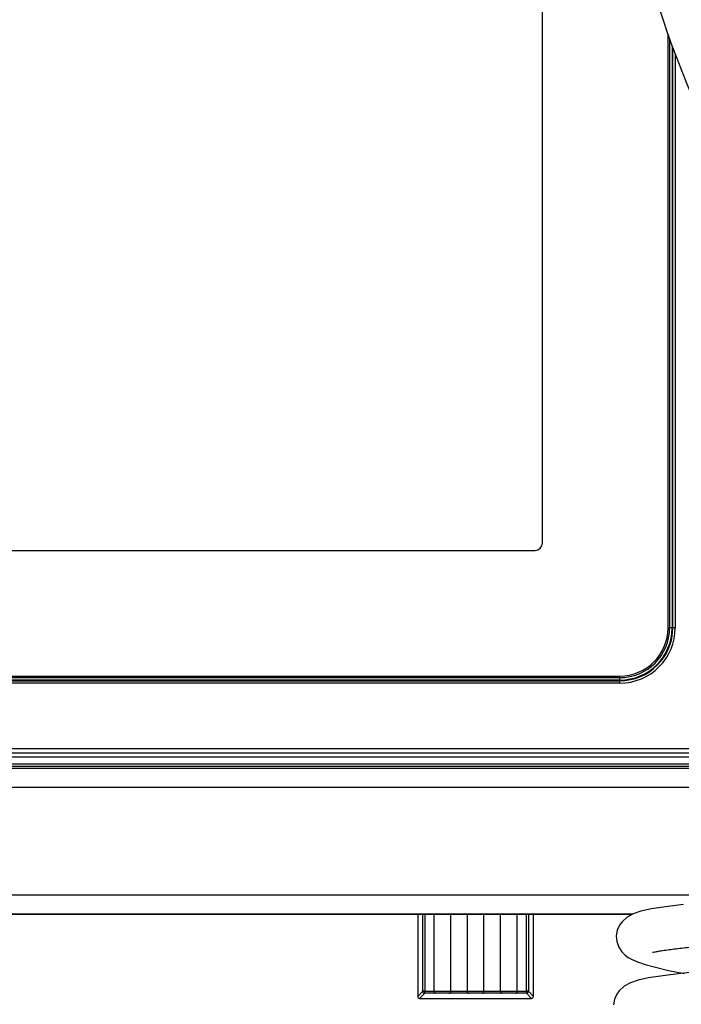
# Model space of a CAD drawing. Units: millimetres. Extents: x 66 to 1355, y 174 to 1287.
# Drawn here: x 938 to 1007, y 1058 to 1160 of the extents above; entities that cross this region are included whole.
import ezdxf

# ---------------------------------------------------------------- set-up
doc = ezdxf.new("R2010")
doc.units = ezdxf.units.MM
doc.layers.add('TITLE', color=250, linetype='Continuous')
doc.styles.add('SLDTEXTSTYLE0', font='TXT', dxfattribs={"width": 0.605})
doc.dimstyles.new('SLDDIMSTYLE2', dxfattribs={"dimtxt": 5.136637, "dimasz": 2.37998, "dimexe": 0, "dimexo": 0.0625, "dimgap": 1.284159, "dimtad": 0, "dimtih": 1, "dimtoh": 1, "dimdec": 1, "dimrnd": 1e-09, "dimzin": 4, "dimdsep": 46, "dimtxsty": 'SLDTEXTSTYLE0', "dimsah": 1, "dimcen": 0.09, "dimadec": 0, "dimazin": 1, "dimtfac": 1, "dimtofl": 0, "dimtmove": 0, "dimatfit": 3, "dimfxl": 1, "dimfrac": 2, "dimtolj": 1, "dimtzin": 12, "dimarcsym": 0})

# ---------------------------------------------------------------- blocks, each defined once
blk = doc.blocks.new('_D_13')
at = {"layer": 'TITLE'}
for p, q in [((825.21, 1066.99), (768.54, 1066.99)), ((771.71, 1066.99), (771.71, 967.64)), ((764.85, 966.46), (763.09, 966.46)), ((763.09, 966.46), (763.09, 958.57)), ((778.57, 966.46), (780.34, 966.46)), ((780.34, 966.46), (780.34, 958.57)), ((763.09, 958.57), (764.85, 958.57)), ((780.34, 958.57), (778.57, 958.57)), ((771.71, 850.99), (771.71, 950.34)), ((1020.82, 850.99), (768.54, 850.99))]:
    blk.add_line(p, q, dxfattribs=at)
for points in [[(771.71, 1066.99), (771.32, 1064.61), (772.11, 1064.61)], [(771.71, 850.99), (772.11, 853.37), (771.32, 853.37)]]:
    blk.add_solid(points, dxfattribs=at)
at = {"layer": 'TITLE', "char_height": 5.292, "attachment_point": 1, "style": 'SLDTEXTSTYLE0'}
for s, insert in [('8.50', (764.85, 965.39)), ('216.0', (762.89, 957.16))]:
    blk.add_mtext(s, dxfattribs=dict(at, insert=insert))

msp = doc.modelspace()

# ---------------------------------------------------------------- linework, layer by layer
at = {"color": 7, "linetype": 'Continuous', "lineweight": 25}
for p, q in [((992.29, 1105.49), (992.29, 1196.93)), ((1005.32, 1096.71), (1005.32, 1158.22)), ((839.14, 1104.74), (991.54, 1104.74)), ((1005.75, 1096.71), (1005.5, 1096.71)), ((1005.75, 1096.71), (1005.82, 1096.71)), ((1006.07, 1096.71), (1005.82, 1096.71)), ((830.36, 1091.71), (1000.32, 1091.71)), ((830.36, 1091.54), (1000.32, 1091.54)), ((1000.32, 1091.29), (830.36, 1091.29)), ((830.36, 1091.22), (1000.32, 1091.22)), ((1000.32, 1090.97), (830.36, 1090.97)), ((1000.32, 1091.29), (1000.32, 1091.54)), ((1000.32, 1091.29), (1000.32, 1091.22)), ((1000.32, 1090.97), (1000.32, 1091.22)), ((826.84, 1084.2), (1009.75, 1084.2)), ((826.48, 1083.33), (1022.97, 1083.33)), ((1009.75, 1083.7), (826.84, 1083.7)), ((826.48, 1066.99), (1001.63, 1066.99)), ((979.37, 1066.99), (979.37, 1058.47)), ((981.05, 1066.99), (981.05, 1059)), ((981.05, 1066.99), (981.05, 1059.01)), ((982.8, 1059.01), (982.8, 1066.99)), ((982.81, 1059), (982.81, 1066.99)), ((984.49, 1066.99), (984.49, 1059.01)), ((984.49, 1066.99), (984.49, 1059)), ((986.24, 1059.01), (986.24, 1066.99)), ((986.24, 1059), (986.24, 1066.99)), ((987.92, 1066.99), (987.92, 1059.01)), ((987.92, 1066.99), (987.92, 1059)), ((989.67, 1059.01), (989.67, 1066.99)), ((989.68, 1059), (989.68, 1066.99)), ((991.36, 1058.47), (991.36, 1066.99)), ((979.37, 1058.47), (979.89, 1059)), ((980.09, 1058.8), (979.57, 1058.27)), ((979.57, 1058.27), (991.16, 1058.27)), ((980.09, 1059), (979.89, 1059)), ((980.09, 1059), (981.05, 1059)), ((980.09, 1058.8), (980.09, 1059)), ((981.25, 1058.8), (980.09, 1058.8)), ((981.05, 1059), (981.05, 1059.01)), ((981.05, 1059.01), (981.05, 1059)), ((981.05, 1059), (982.8, 1059)), ((982.61, 1058.8), (981.25, 1058.8)), ((981.25, 1058.8), (981.25, 1058.8)), ((982.61, 1058.8), (982.61, 1058.8)), ((984.68, 1058.8), (982.61, 1058.8)), ((982.8, 1059), (982.8, 1059.01)), ((982.8, 1059.01), (982.81, 1059)), ((982.81, 1059), (984.49, 1059)), ((984.49, 1059.01), (984.49, 1059)), ((984.49, 1059), (984.49, 1059.01)), ((984.49, 1059), (986.24, 1059)), ((984.69, 1058.8), (984.68, 1058.8)), ((986.04, 1058.8), (984.69, 1058.8)), ((986.05, 1058.8), (986.04, 1058.8)), ((988.12, 1058.8), (986.05, 1058.8)), ((986.24, 1059.01), (986.24, 1059)), ((986.24, 1059), (986.24, 1059.01)), ((986.24, 1059), (987.92, 1059)), ((987.92, 1059.01), (987.92, 1059)), ((987.92, 1059), (987.92, 1059.01)), ((987.92, 1059), (989.67, 1059)), ((989.48, 1058.8), (988.12, 1058.8)), ((988.12, 1058.8), (988.12, 1058.8)), ((989.48, 1058.8), (989.48, 1058.8)), ((990.64, 1058.8), (989.48, 1058.8)), ((989.67, 1059), (989.67, 1059.01)), ((989.67, 1059.01), (989.68, 1059)), ((989.68, 1059), (990.64, 1059)), ((990.84, 1059), (990.64, 1059)), ((990.64, 1059), (990.64, 1058.8)), ((991.16, 1058.27), (990.64, 1058.8)), ((990.84, 1059), (991.36, 1058.47))]:
    msp.add_line(p, q, dxfattribs=at)
at = {"color": 8, "linetype": 'Continuous', "lineweight": 25}
for p, q in [((1005.5, 1096.71), (1005.5, 1157.74)), ((1005.75, 1157.06), (1005.75, 1096.71)), ((1005.82, 1096.71), (1005.82, 1156.86)), ((1006.07, 1156.2), (1006.07, 1096.71)), ((826.54, 1082.14), (1022.76, 1082.14)), ((826.71, 1082.61), (1022.84, 1082.61)), ((1022.79, 1082.31), (826.71, 1082.31)), ((1022.2, 1080.14), (826.54, 1080.14)), ((826.48, 1069.01), (1015.78, 1069.01)), ((1001.67, 1067.01), (826.48, 1067.01)), ((979.89, 1059), (979.89, 1066.99)), ((980.09, 1066.99), (980.09, 1059)), ((990.64, 1059), (990.64, 1066.99)), ((990.84, 1066.99), (990.84, 1059))]:
    msp.add_line(p, q, dxfattribs=at)
at = {"color": 7, "linetype": 'Continuous', "lineweight": 25, "flags": 128}
for points in [[(1006.94, 1068), (1005.07, 1067.78), (1003.6, 1067.55), (1002.5, 1067.31), (1001.72, 1067.04), (1001.08, 1066.69), (1000.55, 1066.22), (1000.3, 1065.87), (1000.06, 1065.36), (999.95, 1064.77), (1000, 1064.17), (1000.21, 1063.57), (1000.53, 1063.08), (1000.89, 1062.74), (1001.2, 1062.51), (1001.6, 1062.29), (1002.17, 1062.05), (1002.95, 1061.78), (1004.02, 1061.49), (1005.38, 1061.17), (1007.01, 1060.85)], [(1016.57, 1062.06), (1016.57, 1062.07), (1016.25, 1062), (1015.49, 1061.85), (1014.47, 1061.69), (1013.29, 1061.55), (1011.95, 1061.41), (1010.39, 1061.25), (1008.6, 1061.06), (1006.65, 1060.84), (1004.78, 1060.62), (1003.31, 1060.4), (1002.21, 1060.15), (1001.43, 1059.88), (1000.79, 1059.53), (1000.25, 1059.06), (1000, 1058.71), (999.77, 1058.2), (999.66, 1057.61)]]:
    msp.add_lwpolyline(points, dxfattribs=at)
at = {"color": 7, "linetype": 'Continuous', "lineweight": 25}
for centre, radius, start, end in [((1106.27, 1193.99), 107.09, 185.5539, 210.113), ((991.54, 1105.49), 0.75, 270, 0), ((1000.32, 1096.71), 5, 270, 0), ((1000.32, 1096.71), 5.74, 270, 0), ((1000.32, 1096.71), 5.49, 270, 0), ((1000.32, 1096.71), 5.42, 270, 0), ((1000.32, 1096.71), 5.17, 270, 0), ((979.57, 1058.47), 0.2, 180, 270), ((979.57, 1058.47), 0.2, 180.0051, 269.9949), ((980.09, 1059), 0.2, 180.0051, 269.9949), ((981.25, 1059), 0.2, 180.0022, 180.5), ((982.61, 1059), 0.2, 359.5, 359.9978), ((984.69, 1059), 0.2, 180.0022, 180.5), ((986.04, 1059), 0.2, 359.5, 359.9978), ((988.12, 1059), 0.2, 180.0022, 180.5), ((989.48, 1059), 0.2, 359.5, 359.9978), ((990.64, 1059), 0.2, 270.0051, 359.9949), ((991.16, 1058.47), 0.2, 270, 0), ((991.16, 1058.47), 0.2, 270.0051, 359.9949)]:
    msp.add_arc(centre, radius, start, end, dxfattribs=at)
for centre, major_axis, start_param, end_param in [((981.25, 1059), (-0.105, 0.171), 1.021572, 2.583642), ((981.25, 1059), (-0.105, 0.171), 1.021572, 2.583642), ((982.61, 1059), (0.105, 0.171), 3.699544, 5.261613), ((982.61, 1059), (0.105, 0.171), 3.699544, 5.261613), ((984.69, 1059), (-0.105, 0.171), 1.021572, 2.583642), ((984.68, 1059), (-0.105, 0.171), 1.021572, 2.583642), ((986.04, 1059), (0.105, 0.171), 3.699544, 5.261613), ((986.05, 1059), (0.105, 0.171), 3.699544, 5.261613), ((988.12, 1059), (-0.105, 0.171), 1.021572, 2.583642), ((988.12, 1059), (-0.105, 0.171), 1.021572, 2.583642), ((989.48, 1059), (0.105, 0.171), 3.699544, 5.261613), ((989.48, 1059), (0.105, 0.171), 3.699544, 5.261613)]:
    msp.add_ellipse(centre, major_axis=major_axis, ratio=0.990291, start_param=start_param, end_param=end_param, dxfattribs=at)
for points, knots in [([(1003.72, 1063.06), (1003.72, 1063.05), (1003.73, 1063.04), (1003.93, 1063.09), (1004.32, 1063.16), (1004.89, 1063.26), (1005.8, 1063.38), (1007.06, 1063.53), (1008.66, 1063.71), (1010.19, 1063.88), (1011.7, 1064.04), (1013.31, 1064.19), (1014.99, 1064.37), (1016.51, 1064.6), (1017.76, 1064.86), (1018.63, 1065.11), (1019.47, 1065.5), (1020.13, 1066.11), (1020.47, 1066.83), (1020.58, 1067.29), (1020.56, 1067.5), (1020.56, 1067.52)], [0, 0, 0, 0, 0.021304, 0.060025, 0.100064, 0.140857, 0.180952, 0.256692, 0.325985, 0.388717, 0.447655, 0.51436, 0.592238, 0.675599, 0.751572, 0.818729, 0.879051, 0.936927, 0.967333, 0.997208, 1, 1, 1, 1]), ([(1003.43, 1055.9), (1003.43, 1055.9), (1003.44, 1055.88), (1003.64, 1055.93), (1004.02, 1056), (1004.6, 1056.1), (1005.51, 1056.22), (1006.77, 1056.37), (1008.36, 1056.56), (1009.89, 1056.72), (1011.41, 1056.88), (1013.02, 1057.03), (1014.7, 1057.22), (1016.22, 1057.44), (1017.46, 1057.7), (1018.33, 1057.95), (1019.18, 1058.34), (1019.84, 1058.95), (1020.19, 1059.67), (1020.3, 1060.3), (1020.26, 1060.86), (1020.03, 1061.58), (1019.45, 1062.32), (1018.61, 1062.83), (1017.72, 1063.19), (1016.75, 1063.47), (1015.93, 1063.67), (1015.16, 1063.83), (1014.34, 1063.99), (1013.71, 1064.12), (1013.32, 1064.19), (1013.31, 1064.2)], [0, 0, 0, 0, 0.014425, 0.040644, 0.067755, 0.095376, 0.122525, 0.17381, 0.220729, 0.263206, 0.303114, 0.34828, 0.401012, 0.457458, 0.5089, 0.554373, 0.595218, 0.634406, 0.654995, 0.675224, 0.693766, 0.712767, 0.754753, 0.801162, 0.846193, 0.884288, 0.91723, 0.940281, 0.965561, 0.998854, 1, 1, 1, 1])]:
    msp.add_open_spline(points, degree=3, knots=knots, dxfattribs=at)

# ---------------------------------------------------------------- dimensions: what is measured, and where the dimension line sits
at = {"layer": 'TITLE'}
dim = msp.add_linear_dim(base=(771.71, 1066.99), p1=(1022.09, 850.99), p2=(826.48, 1066.99), angle=90, dimstyle='SLDDIMSTYLE2', dxfattribs=at)
dim.commit()
dim.dimension.update_dxf_attribs({"geometry": '_D_13', "text_midpoint": (771.71, 958.99), "dimtype": 160})

doc.saveas('drawing.dxf')
